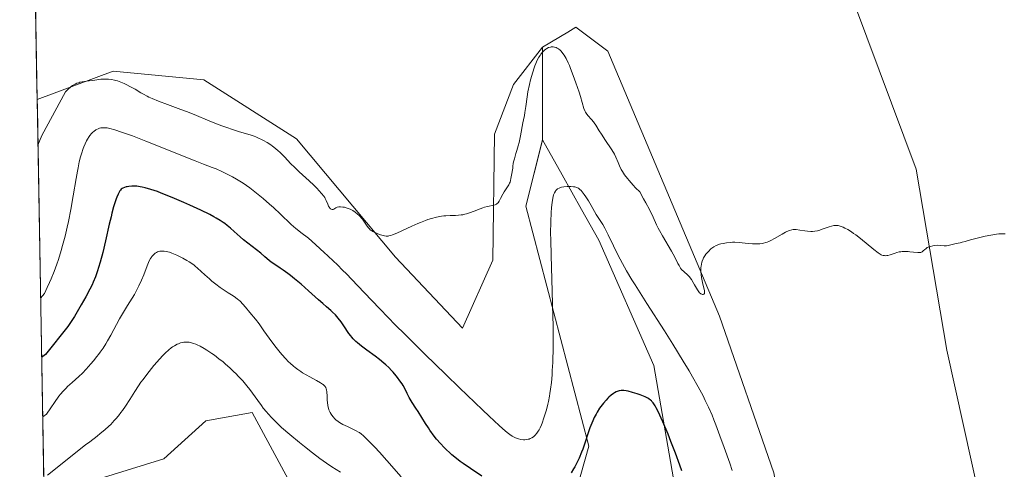
# Model space of a CAD drawing. Units: metres. Extents: x 622261 to 625747, y 4662409 to 4664783.
# Drawn here: x 622263 to 622511, y 4664250 to 4664363 of the extents above; entities that cross this region are included whole.
import ezdxf

# ---------------------------------------------------------------- set-up
doc = ezdxf.new("R2010")
doc.units = ezdxf.units.M
doc.header["$MEASUREMENT"] = 0
for name, color, linetype, lineweight in [('Arbolado forestal CxS', 92, 'Continuous', 0), ('Cultivos herbáceos CxS', 92, 'Continuous', 0), ('Curva de nivel maestra', 36, 'Continuous', 30), ('Curva de nivel normal', 36, 'Continuous', 0), ('Matorral CxS', 135, 'Continuous', 0), ('Municipio CxS', 142, 'Continuous', 0), ('Pastizal CxS', 92, 'Continuous', 0)]:
    doc.layers.add(name, color=color, linetype=linetype, lineweight=lineweight)

# ---------------------------------------------------------------- blocks, each defined once
blk = doc.blocks.new('*U150')
at = {"layer": 'Cultivos herbáceos CxS', "color": 92, "linetype": 'Continuous', "lineweight": 0}
blk.add_polyline3d([(622433.6343, 4664009.1451, 405.9188), (622438.0709, 4664053.8587, 409.6558), (622437.5953, 4664087.6461, 411.6236), (622429.9815, 4664127.1445, 414.046), (622413.8015, 4664165.6907, 417.185), (622400.4411, 4664214.2777, 420.272), (622397.0693, 4664225.7345, 421.5467), (622402.3613, 4664240.5577, 422.7007), (622406.5945, 4664255.3813, 424.024), (622390.7213, 4664315.7333, 431.8617), (622394.9269, 4664332.3331, 431.3909), (622399.8309, 4664323.6093, 430.2033), (622404.7349, 4664314.8853, 429.7208), (622409.0969, 4664307.1257, 429.4506), (622422.9493, 4664275.6209, 427.424), (622429.9609, 4664235.1097, 424.1742), (622428.6113, 4664207.3391, 420.6452), (622447.0807, 4664166.3857, 417.1588), (622458.7243, 4664140.6891, 414.5982), (622467.5569, 4664113.7883, 413.0711), (622468.7613, 4664092.5089, 411.7279), (622467.1551, 4664053.5627, 409.0015), (622470.3667, 4664015.0185, 406.7547)], dxfattribs=at)
blk = doc.blocks.new('*U151')
at = {"layer": 'Pastizal CxS', "color": 92, "linetype": 'Continuous', "lineweight": 0}
blk.add_polyline3d([(622333.85, 4664241.83, 411.48), (622321.93, 4664263.85, 414.12), (622310.29, 4664261.73, 411.66), (622299.71, 4664252.2, 410.11), (622269.59, 4664242.87, 412.65), (622267.87, 4664342.53, 435.43), (622287.01, 4664349.61, 435.05), (622309.77, 4664347.46, 436.76), (622333.05, 4664332.61, 435.92), (622357.95, 4664302.9, 434.83), (622374.85, 4664285.03, 433.48), (622382.44, 4664302.09, 434.32), (622382.84, 4664333.81, 435.53), (622387.66, 4664346.26, 435.48), (622394.93, 4664355.63, 434.79), (622394.93, 4664332.33, 431.39), (622390.72, 4664315.73, 431.86), (622406.59, 4664255.38, 424.02), (622402.36, 4664240.56, 422.7)], dxfattribs=at)
blk = doc.blocks.new('*U157')
at = {"layer": 'Cultivos herbáceos CxS', "color": 92, "linetype": 'Continuous', "lineweight": 0}
blk.add_polyline3d([(622394.9269, 4664332.3331, 431.3909), (622399.8309, 4664323.6093, 430.2033), (622404.7349, 4664314.8853, 429.7208), (622409.0969, 4664307.1257, 429.4506), (622422.9493, 4664275.6209, 427.424), (622429.9609, 4664235.1097, 424.1742), (622428.6113, 4664207.3391, 420.6452), (622447.0807, 4664166.3857, 417.1588), (622458.7243, 4664140.6891, 414.5982), (622467.5569, 4664113.7883, 413.0711), (622468.7613, 4664092.5089, 411.7279), (622467.1551, 4664053.5627, 409.0015), (622470.3667, 4664015.0185, 406.7547)], dxfattribs=at)
blk = doc.blocks.new('*U158')
at = {"layer": 'Pastizal CxS', "color": 92, "linetype": 'Continuous', "lineweight": 0}
blk.add_polyline3d([(622394.93, 4664355.63, 434.79), (622387.66, 4664346.26, 435.48), (622382.84, 4664333.81, 435.53), (622382.44, 4664302.09, 434.32), (622374.85, 4664285.03, 433.48), (622357.95, 4664302.9, 434.83), (622333.05, 4664332.61, 435.92), (622309.77, 4664347.46, 436.76), (622287.01, 4664349.61, 435.05), (622267.87, 4664342.53, 435.43)], dxfattribs=at)
blk = doc.blocks.new('*U166')
at = {"layer": 'Matorral CxS', "color": 135, "linetype": 'Continuous', "lineweight": 0}
blk.add_polyline3d([(622394.9269, 4664332.3331, 431.3909), (622399.8309, 4664323.6093, 430.2033), (622404.7349, 4664314.8853, 429.7208), (622409.0969, 4664307.1257, 429.4506), (622422.9493, 4664275.6209, 427.424), (622429.9609, 4664235.1097, 424.1742), (622428.6113, 4664207.3391, 420.6452), (622447.0807, 4664166.3857, 417.1588), (622458.7243, 4664140.6891, 414.5982), (622467.5569, 4664113.7883, 413.0711), (622468.7613, 4664092.5089, 411.7279), (622467.1551, 4664053.5627, 409.0015), (622470.3667, 4664015.0185, 406.7547)], dxfattribs=at)
blk = doc.blocks.new('*U167')
at = {"layer": 'Cultivos herbáceos CxS', "color": 92, "linetype": 'Continuous', "lineweight": 0}
blk.add_polyline3d([(622394.93, 4664355.63, 434.79), (622387.66, 4664346.26, 435.48), (622382.84, 4664333.81, 435.53), (622382.44, 4664302.09, 434.32), (622374.85, 4664285.03, 433.48), (622357.95, 4664302.9, 434.83), (622333.05, 4664332.61, 435.92), (622309.77, 4664347.46, 436.76), (622287.01, 4664349.61, 435.05), (622267.87, 4664342.53, 435.43)], dxfattribs=at)

msp = doc.modelspace()

# ---------------------------------------------------------------- linework, layer by layer
at = {"layer": 'Arbolado forestal CxS', "color": 92, "linetype": 'Continuous', "lineweight": 0}
for points in [[(622391.5331, 4664685.1571, 449.5435), (622391.5347, 4664685.1533, 449.5435), (622414.5695, 4664634.8345, 447.8926), (622427.2971, 4664594.4219, 446.3702), (622439.7813, 4664529.8791, 444.0765), (622450.8737, 4664472.8469, 441.9927), (622461.8425, 4664425.7725, 440.2392), (622470.2539, 4664374.8567, 438.0085), (622488.8525, 4664325.0225, 435.8409), (622496.5761, 4664279.5211, 433.7276), (622509.3727, 4664221.9351, 431.261), (622515.3137, 4664171.6613, 429.1452), (622523.0827, 4664117.2743, 426.5535), (622526.2817, 4664081.1685, 424.8408), (622536.7363, 4664073.9849, 423.6727)], [(622541.5297, 4664367.2105, 437.6148), (622556.2451, 4664321.7531, 435.7822), (622562.1365, 4664278.3351, 433.7747), (622576.9517, 4664258.2175, 433.0266), (622604.4671, 4664249.7479, 432.8241), (622633.0005, 4664133.2529, 427.8611), (622627.7485, 4664129.0437, 427.7347), (622607.6413, 4664125.8667, 427.4785), (622609.7567, 4664087.7503, 425.7288), (622576.9507, 4664089.8671, 425.0183), (622557.6365, 4664086.6237, 423.837), (622554.9921, 4664086.1797, 423.7379), (622536.7363, 4664073.9849, 423.6727), (622536.7363, 4664073.9849, 423.6727), (622526.2817, 4664081.1685, 424.8408), (622523.0827, 4664117.2743, 426.5535), (622515.3137, 4664171.6613, 429.1452), (622509.3727, 4664221.9351, 431.261), (622496.5761, 4664279.5211, 433.7276), (622488.8525, 4664325.0225, 435.8409), (622470.2539, 4664374.8567, 438.0085)]]:
    msp.add_polyline3d(points, dxfattribs=at)
at = {"layer": 'Cultivos herbáceos CxS', "color": 92, "linetype": 'Continuous', "lineweight": 0}
for points in [[(622391.5331, 4664685.1571, 449.5435), (622391.5347, 4664685.1533, 449.5435), (622414.5695, 4664634.8345, 447.8926), (622427.2971, 4664594.4219, 446.3702), (622439.7813, 4664529.8791, 444.0765), (622450.8737, 4664472.8469, 441.9927), (622461.8425, 4664425.7725, 440.2392), (622470.2539, 4664374.8567, 438.0085), (622488.8525, 4664325.0225, 435.8409), (622496.5761, 4664279.5211, 433.7276), (622509.3727, 4664221.9351, 431.261), (622515.3137, 4664171.6613, 429.1452), (622523.0827, 4664117.2743, 426.5535), (622526.2817, 4664081.1685, 424.8408), (622536.7363, 4664073.9849, 423.6727)], [(622453.1329, 4664248.6877, 432.1932), (622439.4529, 4664288.0413, 434.1585), (622411.3475, 4664354.6915, 436.7402), (622403.3177, 4664360.7137, 436.6086), (622401.2621, 4664359.4675, 436.2514), (622394.9271, 4664355.6269, 434.7898), (622387.6587, 4664346.2595, 435.4845), (622382.8405, 4664333.8127, 435.5307), (622382.4387, 4664302.0937, 434.3175), (622374.8459, 4664285.0277, 433.4819), (622357.9467, 4664302.8967, 434.8321), (622333.0535, 4664332.6079, 435.9205), (622309.7663, 4664347.4637, 436.7628), (622287.0081, 4664349.6145, 435.0462), (622267.8682, 4664342.5259, 435.433), (622263.4714, 4664596.4605, 446.8543)], [(622263.4714, 4664596.4605, 446.8543), (622267.8678, 4664342.5258, 435.4331)], [(622470.2539, 4664374.8567, 438.0085), (622488.8525, 4664325.0225, 435.8409), (622496.5761, 4664279.5211, 433.7276), (622509.3727, 4664221.9351, 431.261), (622515.3137, 4664171.6613, 429.1452)], [(622530.0897, 4664061.0347, 423.1767), (622516.6287, 4664034.8093, 422.3703), (622504.9879, 4664034.8093, 421.836), (622504.9631, 4664076.4183, 423.9835), (622508.1625, 4664113.1607, 425.8078), (622499.6967, 4664151.2775, 427.8809), (622483.0513, 4664173.8129, 428.7734), (622474.2985, 4664191.5127, 429.4453), (622460.5407, 4664206.3355, 429.9929), (622453.1329, 4664248.6877, 432.1932), (622439.4529, 4664288.0413, 434.1585), (622411.3475, 4664354.6915, 436.7402), (622403.3177, 4664360.7137, 436.6086), (622401.2621, 4664359.4675, 436.2514), (622394.9271, 4664355.6269, 434.7898)], [(622433.6343, 4664009.1451, 405.9188), (622438.0709, 4664053.8587, 409.6558), (622437.5953, 4664087.6461, 411.6236), (622429.9815, 4664127.1445, 414.046), (622413.8015, 4664165.6907, 417.185), (622400.4411, 4664214.2777, 420.272), (622397.0693, 4664225.7345, 421.5467), (622402.3613, 4664240.5577, 422.7007), (622406.5945, 4664255.3813, 424.024), (622390.7213, 4664315.7333, 431.8617), (622394.9269, 4664332.3331, 431.3909)], [(622272.209, 4664091.8236, 409.276), (622299.7061, 4664135.7361, 405.7136), (622334.6303, 4664180.2055, 409.8818), (622348.6059, 4664202.3333, 410.0943), (622344.7989, 4664225.1755, 410.1012), (622333.8535, 4664241.8311, 411.475), (622321.9311, 4664263.8511, 414.1152), (622310.2901, 4664261.7339, 411.6624), (622299.7071, 4664252.2043, 410.1119), (622269.5937, 4664242.8713, 412.6497)]]:
    msp.add_polyline3d(points, dxfattribs=at)
msp.add_polyline3d([(622272.209, 4664091.8236, 409.276), (622269.5937, 4664242.8713, 412.6497), (622299.7071, 4664252.2043, 410.1119), (622310.2901, 4664261.7339, 411.6624), (622321.9311, 4664263.8511, 414.1152), (622333.8535, 4664241.8311, 411.475), (622344.7989, 4664225.1755, 410.1012), (622348.6059, 4664202.3333, 410.0943), (622334.6303, 4664180.2055, 409.8818), (622299.7061, 4664135.7361, 405.7136), (622272.209, 4664091.8236, 409.276)], close=True, dxfattribs=at)
at = {"layer": 'Curva de nivel maestra', "color": 36, "linetype": 'Continuous', "lineweight": 30}
for points in [[(622379.7, 4664247.85, 425), (622376.79, 4664249.75, 425), (622375, 4664250.99, 425), (622374.23, 4664251.55, 425), (622372.88, 4664252.59, 425), (622372.1, 4664253.24, 425), (622371.62, 4664253.68, 425), (622370.7, 4664254.54, 425), (622370.2, 4664255.05, 425), (622369.24, 4664256.09, 425), (622368.31, 4664257.17, 425), (622367.72, 4664257.9, 425), (622366.62, 4664259.39, 425), (622366.23, 4664259.95, 425), (622365.5, 4664261.07, 425), (622363.63, 4664264.1, 425), (622363.09, 4664264.94, 425), (622362.18, 4664266.33, 425), (622361.67, 4664267.16, 425), (622361.42, 4664267.64, 425), (622360.93, 4664268.66, 425), (622360.38, 4664269.74, 425), (622359.89, 4664270.59, 425), (622359.6, 4664271.07, 425), (622359.08, 4664271.84, 425), (622358.47, 4664272.67, 425), (622358.14, 4664273.1, 425), (622357.38, 4664273.99, 425), (622356.97, 4664274.44, 425), (622356.29, 4664275.12, 425), (622355.56, 4664275.8, 425), (622355.04, 4664276.25, 425), (622353.97, 4664277.13, 425), (622352.87, 4664277.98, 425), (622350.77, 4664279.55, 425), (622349.44, 4664280.54, 425), (622348.42, 4664281.34, 425), (622348.01, 4664281.7, 425), (622347.35, 4664282.35, 425), (622346.97, 4664282.78, 425), (622346.73, 4664283.08, 425), (622346.25, 4664283.74, 425), (622344.97, 4664285.6, 425), (622344.27, 4664286.59, 425), (622343.56, 4664287.53, 425), (622343.2, 4664287.96, 425), (622342.85, 4664288.35, 425), (622342.16, 4664289.05, 425), (622341.67, 4664289.49, 425), (622340.61, 4664290.4, 425), (622339.67, 4664291.2, 425), (622338.58, 4664292.17, 425), (622336.13, 4664294.4, 425), (622334.27, 4664296.06, 425), (622332.57, 4664297.48, 425), (622331.55, 4664298.29, 425), (622330.91, 4664298.77, 425), (622329.74, 4664299.6, 425), (622328.95, 4664300.12, 425), (622327.59, 4664301.01, 425), (622326.73, 4664301.62, 425), (622326.21, 4664302.04, 425), (622325.12, 4664303.01, 425), (622324.08, 4664303.9, 425), (622319.78, 4664307.28, 425), (622318.91, 4664308, 425), (622317.44, 4664309.31, 425), (622316.49, 4664310.16, 425), (622315.63, 4664310.88, 425), (622315.06, 4664311.31, 425), (622314.67, 4664311.59, 425), (622313.85, 4664312.13, 425), (622312.89, 4664312.71, 425), (622312.31, 4664313.03, 425), (622311.24, 4664313.59, 425), (622309, 4664314.68, 425), (622306.27, 4664315.94, 425), (622304.73, 4664316.63, 425), (622302.38, 4664317.65, 425), (622300.11, 4664318.59, 425), (622299.07, 4664319, 425), (622298.11, 4664319.36, 425), (622296.44, 4664319.93, 425), (622295.05, 4664320.32, 425), (622294.25, 4664320.5, 425), (622293.76, 4664320.59, 425), (622292.89, 4664320.7, 425), (622292.44, 4664320.73, 425), (622291.63, 4664320.73, 425), (622290.92, 4664320.66, 425), (622290.51, 4664320.59, 425), (622290.25, 4664320.52, 425), (622289.8, 4664320.39, 425), (622289.42, 4664320.22, 425), (622289.25, 4664320.13, 425), (622289.01, 4664319.95, 425), (622288.79, 4664319.72, 425), (622288.69, 4664319.59, 425), (622288.47, 4664319.26, 425), (622288.37, 4664319.06, 425), (622288.2, 4664318.73, 425), (622287.9, 4664318, 425), (622287.73, 4664317.56, 425), (622287.48, 4664316.82, 425), (622287.08, 4664315.5, 425), (622286.65, 4664313.94, 425), (622286.43, 4664313.06, 425), (622285.97, 4664311.14, 425), (622285.03, 4664306.98, 425), (622284.35, 4664304.05, 425), (622283.72, 4664301.63, 425), (622283.32, 4664300.27, 425), (622283.06, 4664299.46, 425), (622282.53, 4664297.98, 425), (622281.97, 4664296.62, 425), (622281.66, 4664295.93, 425), (622281.13, 4664294.84, 425), (622280.11, 4664292.94, 425), (622278.94, 4664290.87, 425), (622278.27, 4664289.75, 425), (622277.23, 4664288, 425), (622275.61, 4664285.42, 425), (622269.95, 4664278.45, 425), (622268.9909, 4664277.6859, 425)], [(622429.98, 4664249.18, 425), (622429.47, 4664250.64, 425), (622428.37, 4664253.62, 425), (622427.23, 4664256.54, 425), (622426.5, 4664258.37, 425), (622425.18, 4664261.5, 425), (622424.76, 4664262.44, 425), (622424.06, 4664263.92, 425), (622423.52, 4664264.98, 425), (622423.22, 4664265.5, 425), (622422.73, 4664266.24, 425), (622422.45, 4664266.61, 425), (622422.31, 4664266.77, 425), (622422.08, 4664266.98, 425), (622421.65, 4664267.29, 425), (622421.38, 4664267.44, 425), (622420.7, 4664267.77, 425), (622419.45, 4664268.28, 425), (622418.73, 4664268.54, 425), (622417.59, 4664268.91, 425), (622416.48, 4664269.2, 425), (622415.96, 4664269.3, 425), (622415.39, 4664269.37, 425), (622415.13, 4664269.38, 425), (622414.74, 4664269.37, 425), (622414.2, 4664269.3, 425), (622413.67, 4664269.13, 425), (622413.41, 4664269.01, 425), (622413.01, 4664268.79, 425), (622412.74, 4664268.61, 425), (622412.18, 4664268.17, 425), (622411.64, 4664267.69, 425), (622411.36, 4664267.41, 425), (622410.93, 4664266.96, 425), (622410.28, 4664266.21, 425), (622409.62, 4664265.36, 425), (622409.3, 4664264.9, 425), (622408.68, 4664263.92, 425), (622408.38, 4664263.4, 425), (622407.95, 4664262.6, 425), (622407.56, 4664261.75, 425), (622407.31, 4664261.17, 425), (622406.85, 4664259.97, 425), (622406.42, 4664258.76, 425), (622405.63, 4664256.35, 425), (622405.04, 4664254.65, 425), (622404.74, 4664253.85, 425), (622404.12, 4664252.36, 425), (622403.48, 4664251.02, 425), (622403.04, 4664250.19, 425), (622402.75, 4664249.66, 425), (622402.15, 4664248.68, 425)]]:
    msp.add_polyline3d(points, dxfattribs=at)
at = {"layer": 'Curva de nivel normal', "color": 36, "linetype": 'Continuous', "lineweight": 0}
for points in [[(622511.26, 4664308.79, 435), (622510.27, 4664308.77, 435), (622509.7, 4664308.72, 435), (622509.06, 4664308.64, 435), (622507.66, 4664308.42, 435), (622506.2, 4664308.13, 435), (622505.24, 4664307.93, 435), (622503.54, 4664307.52, 435), (622502.55, 4664307.25, 435), (622501.19, 4664306.84, 435), (622500.43, 4664306.62, 435), (622499.94, 4664306.5, 435), (622498.95, 4664306.32, 435), (622498.25, 4664306.18, 435), (622496.95, 4664305.84, 435), (622496.54, 4664305.77, 435), (622496.34, 4664305.75, 435), (622495.93, 4664305.75, 435), (622495.06, 4664305.83, 435), (622494.28, 4664305.86, 435), (622493.49, 4664305.8, 435), (622493.07, 4664305.74, 435), (622492.47, 4664305.6, 435), (622491.92, 4664305.41, 435), (622491.67, 4664305.29, 435), (622491.27, 4664305.02, 435), (622491.04, 4664304.83, 435), (622490.66, 4664304.45, 435), (622490.38, 4664304.23, 435), (622490.24, 4664304.14, 435), (622490.08, 4664304.08, 435), (622489.72, 4664304.02, 435), (622489.3, 4664304.03, 435), (622488.23, 4664304.16, 435), (622487.33, 4664304.26, 435), (622486.84, 4664304.29, 435), (622486.09, 4664304.31, 435), (622485.35, 4664304.29, 435), (622484.99, 4664304.25, 435), (622484.64, 4664304.19, 435), (622484, 4664304.03, 435), (622483.6, 4664303.91, 435), (622482.87, 4664303.65, 435), (622482.37, 4664303.48, 435), (622481.78, 4664303.33, 435), (622481.51, 4664303.28, 435), (622481.13, 4664303.26, 435), (622480.95, 4664303.27, 435), (622480.58, 4664303.32, 435), (622480.26, 4664303.42, 435), (622480.09, 4664303.49, 435), (622479.81, 4664303.63, 435), (622479.29, 4664303.97, 435), (622478.2, 4664304.8, 435), (622474.87, 4664307.54, 435), (622473.69, 4664308.46, 435), (622473.14, 4664308.87, 435), (622472.63, 4664309.22, 435), (622471.73, 4664309.8, 435), (622470.95, 4664310.21, 435), (622470.5, 4664310.42, 435), (622469.74, 4664310.69, 435), (622469.31, 4664310.81, 435), (622469.11, 4664310.84, 435), (622468.82, 4664310.88, 435), (622468.38, 4664310.86, 435), (622468.14, 4664310.83, 435), (622467.61, 4664310.7, 435), (622466.98, 4664310.49, 435), (622465.53, 4664309.97, 435), (622464.42, 4664309.62, 435), (622464.07, 4664309.53, 435), (622463.41, 4664309.41, 435), (622462.78, 4664309.36, 435), (622462.36, 4664309.35, 435), (622461.53, 4664309.4, 435), (622460.88, 4664309.49, 435), (622459.59, 4664309.71, 435), (622458.68, 4664309.82, 435), (622458.19, 4664309.84, 435), (622457.95, 4664309.82, 435), (622457.59, 4664309.77, 435), (622457.02, 4664309.62, 435), (622456.37, 4664309.34, 435), (622456, 4664309.16, 435), (622455.18, 4664308.68, 435), (622453.29, 4664307.56, 435), (622452.32, 4664307.04, 435), (622451.85, 4664306.83, 435), (622451.39, 4664306.65, 435), (622451.09, 4664306.55, 435), (622450.5, 4664306.4, 435), (622450.2, 4664306.34, 435), (622449.61, 4664306.26, 435), (622449.01, 4664306.23, 435), (622448.59, 4664306.23, 435), (622447.72, 4664306.27, 435), (622446.65, 4664306.36, 435), (622444.38, 4664306.56, 435), (622443.26, 4664306.62, 435), (622442.72, 4664306.62, 435), (622442.2, 4664306.61, 435), (622441.22, 4664306.52, 435), (622440.33, 4664306.36, 435), (622439.8, 4664306.23, 435), (622439.46, 4664306.13, 435), (622438.86, 4664305.92, 435), (622438.56, 4664305.79, 435), (622438.02, 4664305.51, 435), (622437.54, 4664305.18, 435), (622437.24, 4664304.94, 435), (622436.65, 4664304.35, 435), (622436.23, 4664303.87, 435), (622436.02, 4664303.61, 435), (622435.72, 4664303.18, 435), (622435.43, 4664302.7, 435), (622435.3, 4664302.44, 435), (622435.08, 4664301.89, 435), (622434.98, 4664301.6, 435), (622434.87, 4664301.13, 435), (622434.79, 4664300.63, 435), (622434.76, 4664300.29, 435), (622434.74, 4664299.58, 435), (622434.75, 4664299.22, 435), (622434.8, 4664298.5, 435), (622434.88, 4664297.79, 435), (622434.95, 4664297.33, 435), (622435.12, 4664296.48, 435), (622435.64, 4664294.4, 435), (622435.69, 4664293.98, 435), (622435.64, 4664293.73, 435), (622435.47, 4664293.56, 435), (622435.32, 4664293.51, 435), (622435.19, 4664293.51, 435), (622434.98, 4664293.57, 435), (622434.74, 4664293.69, 435), (622434.62, 4664293.78, 435), (622434.43, 4664293.95, 435), (622434.25, 4664294.16, 435), (622433.88, 4664294.68, 435), (622433.64, 4664295.07, 435), (622433.18, 4664295.9, 435), (622432.85, 4664296.5, 435), (622432.38, 4664297.27, 435), (622432.08, 4664297.68, 435), (622431.89, 4664297.93, 435), (622431.51, 4664298.34, 435), (622431.24, 4664298.59, 435), (622430.71, 4664299.03, 435), (622430.34, 4664299.33, 435), (622430.04, 4664299.63, 435), (622429.89, 4664299.8, 435), (622429.66, 4664300.12, 435), (622429.28, 4664300.76, 435), (622428.98, 4664301.32, 435), (622428.19, 4664302.85, 435), (622427.34, 4664304.37, 435), (622425.07, 4664308.22, 435), (622424.34, 4664309.55, 435), (622424.01, 4664310.19, 435), (622423.61, 4664311.02, 435), (622422.76, 4664312.9, 435), (622421.81, 4664314.85, 435), (622420.91, 4664316.56, 435), (622420.36, 4664317.58, 435), (622419.38, 4664319.33, 435), (622418.34, 4664320.34, 435), (622417.73, 4664320.97, 435), (622416.7, 4664322.12, 435), (622416.27, 4664322.65, 435), (622415.56, 4664323.61, 435), (622415.02, 4664324.45, 435), (622414.73, 4664324.95, 435), (622414.3, 4664325.83, 435), (622413.94, 4664326.64, 435), (622413.37, 4664328.04, 435), (622413, 4664328.77, 435), (622412.77, 4664329.18, 435), (622412.19, 4664330.13, 435), (622410.77, 4664332.24, 435), (622409.75, 4664333.76, 435), (622409.2, 4664334.62, 435), (622408.34, 4664336.02, 435), (622407.94, 4664336.61, 435), (622407.73, 4664336.9, 435), (622407.27, 4664337.45, 435), (622406.31, 4664338.53, 435), (622405.89, 4664339.07, 435), (622405.72, 4664339.35, 435), (622405.57, 4664339.64, 435), (622405.33, 4664340.27, 435), (622404.48, 4664343.29, 435), (622404.15, 4664344.33, 435), (622403.34, 4664346.7, 435), (622402.67, 4664348.56, 435), (622401.99, 4664350.28, 435), (622401.68, 4664351.05, 435), (622401.38, 4664351.73, 435), (622400.84, 4664352.83, 435), (622400.37, 4664353.66, 435), (622400.08, 4664354.09, 435), (622399.9, 4664354.33, 435), (622399.55, 4664354.73, 435), (622399.36, 4664354.91, 435), (622398.99, 4664355.22, 435), (622398.63, 4664355.45, 435), (622398.4, 4664355.56, 435), (622398.24, 4664355.62, 435), (622397.94, 4664355.7, 435), (622397.61, 4664355.75, 435), (622397.44, 4664355.76, 435), (622397.11, 4664355.73, 435), (622396.9, 4664355.69, 435), (622396.46, 4664355.54, 435), (622396.01, 4664355.3, 435), (622395.79, 4664355.15, 435), (622395.45, 4664354.88, 435), (622394.96, 4664354.4, 435), (622394.52, 4664353.88, 435), (622394.31, 4664353.6, 435), (622394.01, 4664353.14, 435), (622393.59, 4664352.39, 435), (622393.21, 4664351.57, 435), (622392.97, 4664350.94, 435), (622392.8, 4664350.48, 435), (622392.47, 4664349.41, 435), (622391.92, 4664347.42, 435), (622391.64, 4664346.27, 435), (622391.27, 4664344.44, 435), (622391.06, 4664343.16, 435), (622390.72, 4664340.74, 435), (622390.52, 4664339.25, 435), (622390.39, 4664338.51, 435), (622390.15, 4664337.41, 435), (622389.97, 4664336.65, 435), (622389.39, 4664333.42, 435), (622389.02, 4664331.72, 435), (622388.82, 4664330.87, 435), (622388.49, 4664329.66, 435), (622388.26, 4664328.91, 435), (622387.85, 4664327.61, 435), (622387.64, 4664326.83, 435), (622387.56, 4664326.41, 435), (622387.5, 4664325.74, 435), (622387.46, 4664325.27, 435), (622387.12, 4664323.51, 435), (622386.99, 4664322.62, 435), (622386.89, 4664322.16, 435), (622386.76, 4664321.71, 435), (622386.66, 4664321.48, 435), (622386.43, 4664321.03, 435), (622385.81, 4664320.09, 435), (622385.31, 4664319.32, 435), (622384.99, 4664318.76, 435), (622384.4, 4664317.63, 435), (622384, 4664316.93, 435), (622383.75, 4664316.58, 435), (622383.62, 4664316.44, 435), (622383.36, 4664316.23, 435), (622383.16, 4664316.12, 435), (622383.02, 4664316.06, 435), (622382.7, 4664315.97, 435), (622381.12, 4664315.64, 435), (622380.35, 4664315.42, 435), (622379.91, 4664315.28, 435), (622379.25, 4664315.04, 435), (622377.78, 4664314.47, 435), (622376.61, 4664314.05, 435), (622375.82, 4664313.8, 435), (622375.43, 4664313.69, 435), (622374.86, 4664313.56, 435), (622374.49, 4664313.49, 435), (622373.77, 4664313.4, 435), (622373.08, 4664313.36, 435), (622371.7, 4664313.34, 435), (622370.63, 4664313.3, 435), (622370.08, 4664313.25, 435), (622369.5, 4664313.17, 435), (622369.11, 4664313.11, 435), (622368.29, 4664312.94, 435), (622367.01, 4664312.6, 435), (622366.12, 4664312.31, 435), (622365.51, 4664312.1, 435), (622364.26, 4664311.62, 435), (622363.55, 4664311.33, 435), (622362.11, 4664310.7, 435), (622358.34, 4664308.95, 435), (622357.21, 4664308.47, 435), (622356.75, 4664308.32, 435), (622356.33, 4664308.22, 435), (622356.13, 4664308.2, 435), (622355.84, 4664308.18, 435), (622355.64, 4664308.18, 435), (622355.23, 4664308.23, 435), (622354.9, 4664308.3, 435), (622354.21, 4664308.5, 435), (622353.5, 4664308.76, 435), (622353.05, 4664308.96, 435), (622352.26, 4664309.36, 435), (622352.02, 4664309.5, 435), (622351.63, 4664309.77, 435), (622351.32, 4664310.05, 435), (622351.15, 4664310.24, 435), (622350.83, 4664310.68, 435), (622350, 4664311.96, 435), (622349.64, 4664312.45, 435), (622349.43, 4664312.7, 435), (622349.02, 4664313.15, 435), (622348.8, 4664313.37, 435), (622348.44, 4664313.7, 435), (622347.86, 4664314.17, 435), (622347.22, 4664314.58, 435), (622346.88, 4664314.77, 435), (622346.54, 4664314.94, 435), (622345.83, 4664315.21, 435), (622345.14, 4664315.41, 435), (622344.7, 4664315.49, 435), (622344.17, 4664315.54, 435), (622343.93, 4664315.54, 435), (622343.69, 4664315.52, 435), (622343.29, 4664315.43, 435), (622342.97, 4664315.29, 435), (622342.48, 4664314.99, 435), (622342.28, 4664314.9, 435), (622342.18, 4664314.87, 435), (622342.03, 4664314.86, 435), (622341.8, 4664314.91, 435), (622341.58, 4664315.07, 435), (622341.47, 4664315.19, 435), (622341.36, 4664315.35, 435), (622341.14, 4664315.74, 435), (622340.92, 4664316.2, 435), (622340.53, 4664317.12, 435), (622340.29, 4664317.62, 435), (622340.16, 4664317.85, 435), (622339.91, 4664318.22, 435), (622339.36, 4664318.9, 435), (622338.17, 4664320.2, 435), (622337.43, 4664320.95, 435), (622336.24, 4664322.11, 435), (622335.42, 4664322.85, 435), (622333.78, 4664324.31, 435), (622332.53, 4664325.48, 435), (622331.68, 4664326.33, 435), (622330.02, 4664328.08, 435), (622328.84, 4664329.27, 435), (622328.47, 4664329.61, 435), (622327.76, 4664330.23, 435), (622327.07, 4664330.77, 435), (622326.62, 4664331.09, 435), (622325.71, 4664331.67, 435), (622324.77, 4664332.22, 435), (622324.28, 4664332.47, 435), (622323.55, 4664332.83, 435), (622322.81, 4664333.15, 435), (622322.44, 4664333.29, 435), (622321.69, 4664333.54, 435), (622318.45, 4664334.49, 435), (622316.73, 4664335.05, 435), (622315.79, 4664335.37, 435), (622314.32, 4664335.89, 435), (622312.12, 4664336.72, 435), (622310.72, 4664337.3, 435), (622307.95, 4664338.47, 435), (622305.69, 4664339.39, 435), (622304.02, 4664340.03, 435), (622300.61, 4664341.28, 435), (622298.41, 4664342.1, 435), (622296.79, 4664342.74, 435), (622295.98, 4664343.1, 435), (622295.5, 4664343.34, 435), (622294.62, 4664343.81, 435), (622293.95, 4664344.21, 435), (622292.5, 4664345.07, 435), (622291.34, 4664345.73, 435), (622290.26, 4664346.28, 435), (622289.71, 4664346.53, 435), (622288.89, 4664346.88, 435), (622288.08, 4664347.17, 435), (622287.68, 4664347.29, 435), (622287.29, 4664347.39, 435), (622286.55, 4664347.53, 435), (622285.84, 4664347.62, 435), (622285.41, 4664347.65, 435), (622284.62, 4664347.65, 435), (622283.85, 4664347.58, 435), (622282.33, 4664347.35, 435), (622280.28, 4664347.12, 435), (622279.2, 4664346.96, 435), (622278.6, 4664346.83, 435), (622278.31, 4664346.74, 435), (622277.88, 4664346.59, 435), (622277.44, 4664346.4, 435), (622277.22, 4664346.28, 435), (622276.76, 4664346, 435), (622276.53, 4664345.83, 435), (622276.16, 4664345.54, 435), (622275.77, 4664345.21, 435), (622274.97, 4664344.45, 435), (622269, 4664333.46, 435), (622268.0669, 4664331.0479, 435)], [(622442.62, 4664249.24, 430), (622442, 4664251.09, 430), (622440.62, 4664255.04, 430), (622439.55, 4664258, 430), (622438.5, 4664260.76, 430), (622438.01, 4664262.01, 430), (622437.55, 4664263.15, 430), (622436.68, 4664265.15, 430), (622435.86, 4664266.89, 430), (622435.3, 4664268, 430), (622434.08, 4664270.26, 430), (622432.62, 4664272.84, 430), (622431.77, 4664274.3, 430), (622430.32, 4664276.74, 430), (622427.67, 4664281.04, 430), (622425.57, 4664284.34, 430), (622421.13, 4664291.27, 430), (622418.2, 4664295.9, 430), (622417.39, 4664297.19, 430), (622416.06, 4664299.42, 430), (622415.01, 4664301.26, 430), (622414.43, 4664302.34, 430), (622413.44, 4664304.31, 430), (622412.75, 4664305.75, 430), (622411.47, 4664308.46, 430), (622410.88, 4664309.65, 430), (622410.6, 4664310.18, 430), (622410.07, 4664311.09, 430), (622409.73, 4664311.62, 430), (622409.1, 4664312.57, 430), (622408.43, 4664313.59, 430), (622408, 4664314.33, 430), (622407.15, 4664315.9, 430), (622406.51, 4664317.05, 430), (622405.84, 4664318.07, 430), (622405.41, 4664318.66, 430), (622405.13, 4664319.01, 430), (622404.62, 4664319.61, 430), (622404.32, 4664319.91, 430), (622404.17, 4664320.04, 430), (622403.94, 4664320.2, 430), (622403.69, 4664320.34, 430), (622403.54, 4664320.39, 430), (622403.04, 4664320.52, 430), (622402.74, 4664320.57, 430), (622402.09, 4664320.62, 430), (622401.72, 4664320.63, 430), (622401.15, 4664320.62, 430), (622400.29, 4664320.54, 430), (622399.74, 4664320.44, 430), (622399.48, 4664320.37, 430), (622399.13, 4664320.24, 430), (622398.72, 4664320.03, 430), (622398.54, 4664319.9, 430), (622398.3, 4664319.67, 430), (622398.16, 4664319.5, 430), (622397.92, 4664319.08, 430), (622397.73, 4664318.57, 430), (622397.61, 4664318.17, 430), (622397.42, 4664317.21, 430), (622397.25, 4664316.01, 430), (622397.18, 4664315.3, 430), (622397.09, 4664314.07, 430), (622396.99, 4664311.8, 430), (622396.97, 4664308.92, 430), (622396.98, 4664307.22, 430), (622397.07, 4664303.29, 430), (622397.36, 4664294.32, 430), (622397.55, 4664287.79, 430), (622397.59, 4664285.84, 430), (622397.62, 4664282.34, 430), (622397.59, 4664279.3, 430), (622397.54, 4664277.51, 430), (622397.5, 4664276.4, 430), (622397.39, 4664274.37, 430), (622397.32, 4664273.33, 430), (622397.16, 4664271.41, 430), (622396.95, 4664269.68, 430), (622396.79, 4664268.62, 430), (622396.68, 4664267.94, 430), (622396.42, 4664266.62, 430), (622396.26, 4664265.91, 430), (622395.91, 4664264.53, 430), (622395.54, 4664263.25, 430), (622395.29, 4664262.47, 430), (622394.81, 4664261.13, 430), (622394.65, 4664260.71, 430), (622394.34, 4664260.01, 430), (622394.05, 4664259.45, 430), (622393.87, 4664259.15, 430), (622393.51, 4664258.64, 430), (622393.1, 4664258.18, 430), (622392.82, 4664257.92, 430), (622392.64, 4664257.77, 430), (622392.26, 4664257.51, 430), (622391.83, 4664257.29, 430), (622391.54, 4664257.18, 430), (622391.35, 4664257.12, 430), (622390.95, 4664257.04, 430), (622390.48, 4664257, 430), (622390.15, 4664257.01, 430), (622389.44, 4664257.09, 430), (622388.91, 4664257.21, 430), (622388.62, 4664257.29, 430), (622388.15, 4664257.48, 430), (622387.62, 4664257.73, 430), (622387.33, 4664257.9, 430), (622386.74, 4664258.28, 430), (622386.37, 4664258.56, 430), (622385.64, 4664259.15, 430), (622384.01, 4664260.59, 430), (622381.5, 4664262.92, 430), (622379.83, 4664264.5, 430), (622374.02, 4664270.07, 430), (622370.63, 4664273.36, 430), (622365.35, 4664278.52, 430), (622360.29, 4664283.53, 430), (622358, 4664285.83, 430), (622354.08, 4664289.82, 430), (622351.92, 4664292.06, 430), (622348.47, 4664295.69, 430), (622345.58, 4664298.74, 430), (622344.76, 4664299.57, 430), (622343.28, 4664301.02, 430), (622342.41, 4664301.85, 430), (622340.92, 4664303.22, 430), (622340.02, 4664304.06, 430), (622337.97, 4664306.01, 430), (622336.91, 4664306.94, 430), (622336.05, 4664307.62, 430), (622334.14, 4664309.08, 430), (622332.78, 4664310.16, 430), (622332.38, 4664310.5, 430), (622331.65, 4664311.18, 430), (622329.06, 4664313.71, 430), (622327.32, 4664315.33, 430), (622326.32, 4664316.23, 430), (622324.7, 4664317.62, 430), (622323, 4664319, 430), (622322.15, 4664319.66, 430), (622321.3, 4664320.29, 430), (622319.62, 4664321.45, 430), (622317.99, 4664322.47, 430), (622316.95, 4664323.08, 430), (622316.27, 4664323.45, 430), (622314.96, 4664324.12, 430), (622314.26, 4664324.45, 430), (622312.87, 4664325.05, 430), (622311.9, 4664325.44, 430), (622309.67, 4664326.29, 430), (622307.58, 4664327.09, 430), (622295.19, 4664332.06, 430), (622291.84, 4664333.34, 430), (622290.06, 4664333.98, 430), (622289.05, 4664334.33, 430), (622287.42, 4664334.86, 430), (622286.1, 4664335.22, 430), (622285.44, 4664335.35, 430), (622285.08, 4664335.4, 430), (622284.86, 4664335.42, 430), (622284.44, 4664335.42, 430), (622283.86, 4664335.35, 430), (622283.58, 4664335.29, 430), (622283.17, 4664335.16, 430), (622282.78, 4664334.98, 430), (622282.58, 4664334.87, 430), (622282.09, 4664334.51, 430), (622281.85, 4664334.3, 430), (622281.49, 4664333.93, 430), (622281.13, 4664333.49, 430), (622280.96, 4664333.25, 430), (622280.49, 4664332.52, 430), (622280.25, 4664332.09, 430), (622279.91, 4664331.39, 430), (622279.57, 4664330.6, 430), (622279.4, 4664330.17, 430), (622278.98, 4664328.88, 430), (622278.77, 4664328.14, 430), (622278.45, 4664326.87, 430), (622278.14, 4664325.37, 430), (622277.98, 4664324.52, 430), (622277.64, 4664322.62, 430), (622276.92, 4664318.27, 430), (622276.33, 4664314.84, 430), (622275.75, 4664311.88, 430), (622275.42, 4664310.41, 430), (622274.88, 4664308.16, 430), (622274.26, 4664305.82, 430), (622273.91, 4664304.59, 430), (622273.21, 4664302.31, 430), (622272.81, 4664301.13, 430), (622272.15, 4664299.31, 430), (622271.4, 4664297.44, 430), (622270.98, 4664296.5, 430), (622270.38, 4664295.23, 430), (622269.69, 4664293.74, 430), (622268.7336, 4664292.5425, 430)], [(622359.35, 4664247.7, 420), (622355.8, 4664251.8, 420), (622353.93, 4664253.87, 420), (622352.75, 4664255.13, 420), (622350.75, 4664257.17, 420), (622349.83, 4664258.06, 420), (622349.45, 4664258.39, 420), (622348.94, 4664258.78, 420), (622348.68, 4664258.94, 420), (622348.11, 4664259.26, 420), (622347.44, 4664259.59, 420), (622345.9, 4664260.29, 420), (622344.76, 4664260.85, 420), (622343.9, 4664261.35, 420), (622343.51, 4664261.62, 420), (622342.99, 4664262.04, 420), (622342.75, 4664262.26, 420), (622342.31, 4664262.74, 420), (622341.95, 4664263.2, 420), (622341.78, 4664263.46, 420), (622341.54, 4664263.85, 420), (622341.24, 4664264.5, 420), (622341.08, 4664264.96, 420), (622341.02, 4664265.2, 420), (622340.94, 4664265.58, 420), (622340.83, 4664266.37, 420), (622340.8, 4664266.91, 420), (622340.77, 4664267.97, 420), (622340.72, 4664269.04, 420), (622340.64, 4664269.56, 420), (622340.57, 4664269.8, 420), (622340.42, 4664270.13, 420), (622340.2, 4664270.45, 420), (622340.05, 4664270.6, 420), (622339.79, 4664270.84, 420), (622339.58, 4664271, 420), (622339.07, 4664271.34, 420), (622338.07, 4664271.9, 420), (622336.42, 4664272.78, 420), (622335.51, 4664273.29, 420), (622334.59, 4664273.84, 420), (622334.12, 4664274.14, 420), (622333.44, 4664274.61, 420), (622332.77, 4664275.12, 420), (622332.33, 4664275.47, 420), (622331.48, 4664276.22, 420), (622331.07, 4664276.61, 420), (622330.27, 4664277.43, 420), (622329.48, 4664278.3, 420), (622328.97, 4664278.89, 420), (622327.96, 4664280.14, 420), (622326.87, 4664281.59, 420), (622324.86, 4664284.4, 420), (622323.65, 4664286.11, 420), (622322.75, 4664287.29, 420), (622321.36, 4664288.95, 420), (622320.26, 4664290.32, 420), (622319.61, 4664291.06, 420), (622318.89, 4664291.79, 420), (622318.51, 4664292.13, 420), (622318.25, 4664292.34, 420), (622317.7, 4664292.76, 420), (622317.12, 4664293.15, 420), (622315.89, 4664293.92, 420), (622314.91, 4664294.55, 420), (622314.4, 4664294.9, 420), (622313.88, 4664295.26, 420), (622312.83, 4664296.06, 420), (622311.81, 4664296.88, 420), (622311.16, 4664297.43, 420), (622310.03, 4664298.43, 420), (622308.2, 4664300.14, 420), (622307.58, 4664300.65, 420), (622307.23, 4664300.92, 420), (622306.12, 4664301.67, 420), (622305.49, 4664302.06, 420), (622304.5, 4664302.63, 420), (622303.48, 4664303.15, 420), (622302.98, 4664303.39, 420), (622302.13, 4664303.75, 420), (622301.71, 4664303.91, 420), (622301.12, 4664304.1, 420), (622300.29, 4664304.31, 420), (622299.78, 4664304.38, 420), (622299.55, 4664304.4, 420), (622299.2, 4664304.41, 420), (622298.89, 4664304.39, 420), (622298.69, 4664304.36, 420), (622298.32, 4664304.27, 420), (622298.15, 4664304.21, 420), (622297.83, 4664304.06, 420), (622297.54, 4664303.87, 420), (622297.36, 4664303.73, 420), (622297.03, 4664303.42, 420), (622296.73, 4664303.07, 420), (622296.58, 4664302.87, 420), (622296.37, 4664302.54, 420), (622296.05, 4664301.94, 420), (622295.88, 4664301.58, 420), (622295.52, 4664300.73, 420), (622294.65, 4664298.46, 420), (622294.1, 4664297.12, 420), (622293.46, 4664295.7, 420), (622293.1, 4664294.98, 420), (622292.31, 4664293.54, 420), (622291.75, 4664292.58, 420), (622290.58, 4664290.7, 420), (622289.32, 4664288.66, 420), (622288.58, 4664287.38, 420), (622286.38, 4664283.27, 420), (622285.56, 4664281.82, 420), (622285.13, 4664281.11, 420), (622284.44, 4664280.05, 420), (622283.7, 4664278.98, 420), (622283.3, 4664278.44, 420), (622282.89, 4664277.9, 420), (622282.01, 4664276.81, 420), (622281.4, 4664276.09, 420), (622280.16, 4664274.72, 420), (622279.23, 4664273.77, 420), (622278.33, 4664272.92, 420), (622276.63, 4664271.4, 420), (622275.48, 4664270.34, 420), (622275.12, 4664269.97, 420), (622274.43, 4664269.23, 420), (622273.77, 4664268.46, 420), (622273.34, 4664267.92, 420), (622270.21, 4664263.45, 420), (622269.2493, 4664262.7615, 420)], [(622344.11, 4664248.83, 415), (622341.97, 4664250.19, 415), (622340.58, 4664251.12, 415), (622339.79, 4664251.67, 415), (622338.93, 4664252.3, 415), (622337.07, 4664253.71, 415), (622335.11, 4664255.26, 415), (622333.81, 4664256.32, 415), (622331.37, 4664258.34, 415), (622329.34, 4664260.1, 415), (622328.48, 4664260.88, 415), (622327.34, 4664261.98, 415), (622326.83, 4664262.49, 415), (622325.91, 4664263.49, 415), (622325.49, 4664263.98, 415), (622324.73, 4664264.95, 415), (622324.25, 4664265.58, 415), (622323.35, 4664266.84, 415), (622322.69, 4664267.78, 415), (622321.3, 4664269.62, 415), (622320.59, 4664270.51, 415), (622319.54, 4664271.77, 415), (622318.5, 4664272.91, 415), (622317.8, 4664273.63, 415), (622317.32, 4664274.1, 415), (622316.32, 4664275.05, 415), (622315.21, 4664276.03, 415), (622314.6, 4664276.54, 415), (622313.58, 4664277.35, 415), (622312.42, 4664278.22, 415), (622311.78, 4664278.69, 415), (622310.52, 4664279.54, 415), (622309.85, 4664279.96, 415), (622308.81, 4664280.54, 415), (622308.09, 4664280.88, 415), (622307.73, 4664281.03, 415), (622307.18, 4664281.22, 415), (622306.45, 4664281.41, 415), (622306.08, 4664281.48, 415), (622305.53, 4664281.53, 415), (622304.98, 4664281.53, 415), (622304.71, 4664281.5, 415), (622304.44, 4664281.46, 415), (622303.91, 4664281.33, 415), (622303.38, 4664281.14, 415), (622303.04, 4664280.99, 415), (622302.37, 4664280.63, 415), (622301.87, 4664280.31, 415), (622301.55, 4664280.08, 415), (622300.93, 4664279.59, 415), (622300.06, 4664278.79, 415), (622299.51, 4664278.24, 415), (622298.53, 4664277.18, 415), (622298.05, 4664276.62, 415), (622297.23, 4664275.63, 415), (622295.48, 4664273.38, 415), (622294.52, 4664272.17, 415), (622293.97, 4664271.45, 415), (622293.33, 4664270.54, 415), (622292.42, 4664269.12, 415), (622291.15, 4664267.1, 415), (622290.08, 4664265.45, 415), (622289.31, 4664264.35, 415), (622288.91, 4664263.81, 415), (622288.3, 4664263.03, 415), (622287.68, 4664262.28, 415), (622287.26, 4664261.8, 415), (622286.36, 4664260.87, 415), (622285.89, 4664260.42, 415), (622284.87, 4664259.5, 415), (622283.74, 4664258.55, 415), (622282.92, 4664257.89, 415), (622281.07, 4664256.46, 415), (622280.03, 4664255.68, 415), (622270.48, 4664248.09, 415)]]:
    msp.add_polyline3d(points, dxfattribs=at)
at = {"layer": 'Matorral CxS', "color": 135, "linetype": 'Continuous', "lineweight": 0}
for points in [[(622429.9609, 4664235.1097, 424.1742), (622422.9493, 4664275.6209, 427.424), (622409.0969, 4664307.1257, 429.4506), (622404.7349, 4664314.8853, 429.7208), (622399.8309, 4664323.6093, 430.2033), (622394.9269, 4664332.3331, 431.3909), (622394.9271, 4664355.6269, 434.7898), (622401.2621, 4664359.4675, 436.2514), (622403.3177, 4664360.7137, 436.6086), (622411.3475, 4664354.6915, 436.7402), (622439.4529, 4664288.0413, 434.1585), (622453.1329, 4664248.6877, 432.1932)], [(622530.0897, 4664061.0347, 423.1767), (622516.6287, 4664034.8093, 422.3703), (622504.9879, 4664034.8093, 421.836), (622504.9631, 4664076.4183, 423.9835), (622508.1625, 4664113.1607, 425.8078), (622499.6967, 4664151.2775, 427.8809), (622483.0513, 4664173.8129, 428.7734), (622474.2985, 4664191.5127, 429.4453), (622460.5407, 4664206.3355, 429.9929), (622453.1329, 4664248.6877, 432.1932), (622439.4529, 4664288.0413, 434.1585), (622411.3475, 4664354.6915, 436.7402), (622403.3177, 4664360.7137, 436.6086), (622401.2621, 4664359.4675, 436.2514), (622394.9271, 4664355.6269, 434.7898)], [(622394.9271, 4664355.6269, 434.7898), (622394.9269, 4664332.3331, 431.3909)]]:
    msp.add_polyline3d(points, dxfattribs=at)
at = {"layer": 'Municipio CxS', "color": 142, "linetype": 'Continuous', "lineweight": 0}
msp.add_polyline3d([(622269.5488, 4664245.462, 414.3393), (622269.4624, 4664250.4514, 415.6984), (622269.376, 4664255.4408, 417.2015), (622269.2896, 4664260.4302, 418.8247), (622269.2033, 4664265.4197, 420.4688), (622269.1169, 4664270.4091, 421.9373), (622269.0305, 4664275.3985, 423.769), (622268.9441, 4664280.3879, 425.6888), (622268.8577, 4664285.3773, 427.4898), (622268.7713, 4664290.3667, 429.2248), (622268.6849, 4664295.3561, 430.4775), (622268.5985, 4664300.3455, 431.3447), (622268.5121, 4664305.3349, 431.9877), (622268.4258, 4664310.3243, 432.5857), (622268.3394, 4664315.3137, 433.1464), (622268.253, 4664320.3031, 433.6655), (622268.1666, 4664325.2925, 434.0929), (622268.0802, 4664330.282, 434.6072), (622267.9938, 4664335.2714, 435.0927), (622267.9074, 4664340.2608, 435.6353), (622267.821, 4664345.2502, 436.133), (622267.7346, 4664350.2396, 436.4531), (622267.6482, 4664355.229, 436.6592), (622267.5619, 4664360.2184, 436.8963), (622267.4755, 4664365.2078, 437.1388)], dxfattribs=at)
at = {"layer": 'Pastizal CxS', "color": 92, "linetype": 'Continuous', "lineweight": 0}
for points in [[(622394.9271, 4664355.6269, 434.7898), (622394.9269, 4664332.3331, 431.3909)], [(622267.8678, 4664342.5258, 435.4331), (622269.5933, 4664242.8711, 412.6497)], [(622433.6343, 4664009.1451, 405.9188), (622438.0709, 4664053.8587, 409.6558), (622437.5953, 4664087.6461, 411.6236), (622429.9815, 4664127.1445, 414.046), (622413.8015, 4664165.6907, 417.185), (622400.4411, 4664214.2777, 420.272), (622397.0693, 4664225.7345, 421.5467), (622402.3613, 4664240.5577, 422.7007), (622406.5945, 4664255.3813, 424.024), (622390.7213, 4664315.7333, 431.8617), (622394.9269, 4664332.3331, 431.3909)], [(622272.209, 4664091.8236, 409.276), (622299.7061, 4664135.7361, 405.7136), (622334.6303, 4664180.2055, 409.8818), (622348.6059, 4664202.3333, 410.0943), (622344.7989, 4664225.1755, 410.1012), (622333.8535, 4664241.8311, 411.475), (622321.9311, 4664263.8511, 414.1152), (622310.2901, 4664261.7339, 411.6624), (622299.7071, 4664252.2043, 410.1119), (622269.5937, 4664242.8713, 412.6497)]]:
    msp.add_polyline3d(points, dxfattribs=at)

# ---------------------------------------------------------------- block references
at = {"layer": 'Cultivos herbáceos CxS', "color": 92, "linetype": 'Continuous', "lineweight": 0}
for name in ['*U167', '*U150', '*U157']:
    msp.add_blockref(name, (0, 0), dxfattribs=at)
at = {"layer": 'Matorral CxS', "color": 135, "linetype": 'Continuous', "lineweight": 0}
msp.add_blockref('*U166', (0, 0), dxfattribs=at)
at = {"layer": 'Pastizal CxS', "color": 92, "linetype": 'Continuous', "lineweight": 0}
for name in ['*U151', '*U158']:
    msp.add_blockref(name, (0, 0), dxfattribs=at)

doc.saveas('drawing.dxf')
